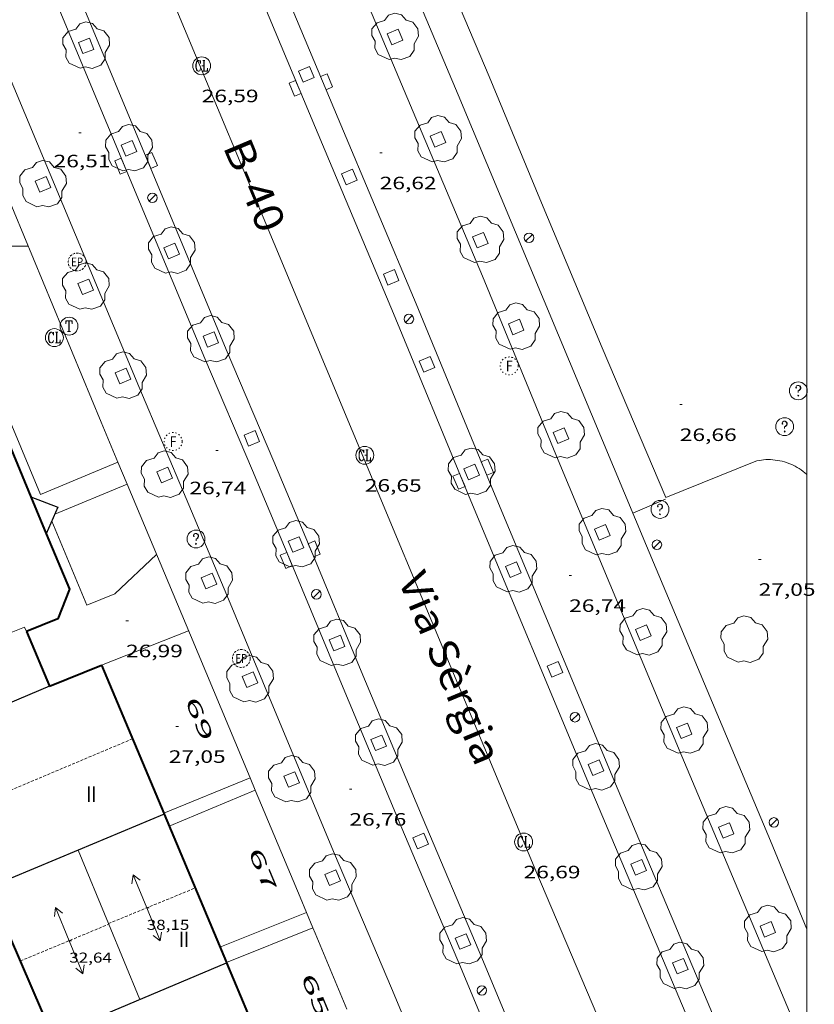
# Model space of a CAD drawing. Units: inches. Extents: x 451000 to 452002, y 4597497 to 4598001.
# Drawn here: x 451934 to 452001, y 4597696 to 4597778 of the extents above; entities that cross this region are included whole.
import ezdxf
from ezdxf.enums import TextEntityAlignment as Align

# ---------------------------------------------------------------- set-up
doc = ezdxf.new("R2010")
doc.units = ezdxf.units.IN
doc.header["$MEASUREMENT"] = 0
for name, pattern in [('DGN Style 1', [6.27814817, 0.01044617, -6.267702]), ('PUNTOS', [0.25, 0, -0.25]), ('TRAZOS2', [0.375, 0.25, -0.125])]:
    doc.linetypes.add(name, pattern=pattern)
for name, color, linetype, lineweight in [('ARBRE', 7, 'Continuous', 0), ('CARENER', 7, 'Continuous', 0), ('COS SORTINT-TRIBUNA', 7, 'Continuous', 0), ('COTA ALTIMETRICA', 7, 'Continuous', 0), ('COTA EDIFICI', 7, 'Continuous', 0), ('EIX VIA URBANA PAVIMENTADA', 7, 'Continuous', 0), ('EMBORNAL', 7, 'Continuous', 0), ('ESCOCELL', 7, 'Continuous', 0), ('FACANA EXTERIOR', 7, 'Continuous', 0), ('FANAL', 7, 'Continuous', 0), ('LINIA VOLUMETRICA', 7, 'Continuous', 0), ('MARC FULL', 7, 'Continuous', 0), ('MITGERES', 7, 'Continuous', 0), ('MUR', 7, 'Continuous', 0), ('PARTERRE DE GESPA', 7, 'Continuous', 0), ('PORTA ACCES DE VEHICLES', 7, 'Continuous', 0), ('REGISTRE CLAVEGUERAM', 7, 'Continuous', 0), ('REGISTRE ENLLUMENAT PUBLIC', 7, 'Continuous', 0), ('REGISTRE FIBRA OPTICA', 7, 'Continuous', 0), ('REGISTRE SENSE IDENTIFICAR', 7, 'Continuous', 0), ('REGISTRE TELEFON', 7, 'Continuous', 0), ('TEXT CARRETERA ASFALTADA', 7, 'Continuous', 0), ('TEXT DE AVINGUDA-PASSEIG', 7, 'Continuous', 0), ('TEXT DE NUMERO DE PLANTES', 7, 'Continuous', 0), ('TEXT DE NUMERO DE POLICIA', 7, 'Continuous', 0), ('VORERA', 7, 'Continuous', 0)]:
    doc.layers.add(name, color=color, linetype=linetype, lineweight=lineweight)
doc.styles.add('Style-Arial', font='ARIAL.TTF')

# ---------------------------------------------------------------- blocks, each defined once
blk = doc.blocks.new('ARBRE')
at = {"color": 0, "linetype": 'ByBlock', "lineweight": -2, "flags": 128}
blk.add_lwpolyline([(-0.507, -1.872), (-1.415, -1.448), (-1.697, -0.9400000000000001), (-1.675, -0.342), (-1.951, 0.138), (-1.943, 0.686), (-1.511, 1.208), (-0.871, 1.406), (-0.543, 1.846), (-0.027, 2.012), (0.541, 1.882), (0.933, 1.428), (1.495, 1.262), (1.921, 0.6940000000000001), (1.969, 0.068), (1.593, -0.562), (1.593, -1.098), (1.229, -1.618), (0.505, -1.886), (-0.049, -1.762), (-0.507, -1.872)], dxfattribs=at)
blk = doc.blocks.new('FANAL')
at = {"color": 0, "linetype": 'ByBlock', "lineweight": -2}
blk.add_line((0.283, 0.283), (-0.283, -0.283), dxfattribs=at)
blk.add_circle((0.0002620689868927002, 0.0006722288131713868), 0.40000000060146, dxfattribs=at)
blk = doc.blocks.new('EMBORN')
at = {"color": 0, "linetype": 'ByBlock', "lineweight": -2, "flags": 128}
blk.add_lwpolyline([(0, 0), (1.2, 0), (1.2, 0.6), (0, 0.6)], close=True, dxfattribs=at)
blk = doc.blocks.new('ESCOSE')
at = {"color": 0, "linetype": 'ByBlock', "lineweight": -2, "flags": 128}
blk.add_lwpolyline([(-0.5, -0.5), (0.5, -0.5), (0.5, 0.5), (-0.5, 0.5)], close=True, dxfattribs=at)
blk = doc.blocks.new('COTA')
at = {"color": 0, "linetype": 'ByBlock', "lineweight": -2}
blk.add_line((0, 0), (0.2, 0), dxfattribs=at)
blk = doc.blocks.new('RDESCC')
at = {"color": 0, "linetype": 'ByBlock', "lineweight": -2, "flags": 128}
for points in [[(-0.24, 0.374), (-0.194, 0.316), (-0.24, 0.26), (-0.288, 0.316), (-0.288, 0.374), (-0.24, 0.486), (-0.194, 0.544), (-0.1, 0.6), (0.042, 0.6), (0.184, 0.544), (0.232, 0.486), (0.286, 0.374), (0.286, 0.26), (0.232, 0.146), (0.184, 0.09), (-0.004, -0.024), (-0.004, -0.194)], [(0.042, 0.6), (0.138, 0.544), (0.184, 0.486), (0.232, 0.374), (0.232, 0.26), (0.184, 0.146), (0.09, 0.034)], [(-0.004, -0.486), (-0.052, -0.544), (-0.004, -0.6), (0.042, -0.544), (-0.004, -0.486)]]:
    blk.add_lwpolyline(points, dxfattribs=at)
at = {"color": 0, "linetype": 'ByBlock', "lineweight": -2}
blk.add_circle((-0.001613611161708832, -0.001560736298561096), 1, dxfattribs=at)
blk = doc.blocks.new('RCLAVC')
at = {"color": 0, "linetype": 'ByBlock', "lineweight": -2, "flags": 128}
for points in [[(-0.158, 0.43), (-0.122, 0.26), (-0.122, 0.6), (-0.158, 0.43), (-0.228, 0.544), (-0.332, 0.6), (-0.402, 0.6), (-0.508, 0.544), (-0.578, 0.43), (-0.612, 0.316), (-0.648, 0.146), (-0.648, -0.146), (-0.612, -0.316), (-0.578, -0.43), (-0.508, -0.544), (-0.402, -0.6), (-0.332, -0.6), (-0.228, -0.544), (-0.158, -0.43), (-0.122, -0.316)], [(-0.402, 0.6), (-0.472, 0.544), (-0.542, 0.43), (-0.578, 0.316), (-0.612, 0.146), (-0.612, -0.146), (-0.578, -0.316), (-0.542, -0.43), (-0.472, -0.544), (-0.402, -0.6)], [(0.122, 0.6), (0.368, 0.6)], [(0.226, 0.6), (0.226, -0.6)], [(0.262, 0.6), (0.262, -0.6)], [(0.122, -0.6), (0.648, -0.6), (0.648, -0.26), (0.612, -0.6)]]:
    blk.add_lwpolyline(points, dxfattribs=at)
at = {"color": 0, "linetype": 'ByBlock', "lineweight": -2}
blk.add_circle((-0.001401012718677521, -0.0007607361078262329), 1, dxfattribs=at)
blk = doc.blocks.new('SENTIT')
at = {"color": 0, "linetype": 'ByBlock', "lineweight": -2}
blk.add_line((0, 0), (3, 0), dxfattribs=at)
at = {"color": 0, "linetype": 'ByBlock', "lineweight": -2, "flags": 128}
blk.add_lwpolyline([(2.35, 0.376), (3, 0), (2.35, -0.374)], dxfattribs=at)
blk = doc.blocks.new('RTELC')
at = {"color": 0, "linetype": 'ByBlock', "lineweight": -2, "flags": 128}
for points in [[(-0.306, 0.6), (-0.354, 0.26), (-0.354, 0.6), (0.354, 0.6), (0.354, 0.26), (0.308, 0.6)], [(-0.024, 0.6), (-0.024, -0.6)], [(0.024, 0.6), (0.024, -0.6)], [(-0.166, -0.6), (0.166, -0.6)]]:
    blk.add_lwpolyline(points, dxfattribs=at)
at = {"color": 0, "linetype": 'ByBlock', "lineweight": -2}
blk.add_circle((-0.001159542858600617, -0.0002807360887527466), 1, dxfattribs=at)
blk = doc.blocks.new('RFOC')
at = {"color": 0, "linetype": 'ByBlock', "lineweight": -2}
blk.add_circle((0.001121296942234039, 0.0002408043146133423), 1, dxfattribs=at)
at = {"color": 0, "linetype": 'ByBlock', "lineweight": -2, "style": 'Style-Arial', "width": 0.833335}
blk.add_text('F', height=1.2, dxfattribs=at).set_placement((-6.955664062490995e-05, 0), align=Align.MIDDLE_CENTER)
blk = doc.blocks.new('REPC')
at = {"color": 0, "linetype": 'ByBlock', "lineweight": -2}
blk.add_circle((0.001121296942234039, 0.0002408043146133423), 1, dxfattribs=at)
at = {"color": 0, "linetype": 'ByBlock', "lineweight": -2, "style": 'Style-Arial', "width": 0.7999964000072}
blk.add_text('EP', height=1.000002, dxfattribs=at).set_placement((-0.0001425146484374409, 1.000000000033197e-06), align=Align.MIDDLE_CENTER)

msp = doc.modelspace()

# ---------------------------------------------------------------- linework, layer by layer
at = {"layer": 'CARENER', "color": 1, "linetype": 'TRAZOS2', "lineweight": 20, "extrusion": (-0.001633835036314339, -0.0006886841439185509, 0.9999984281473767), "elevation": -3866.867502515733}
msp.add_lwpolyline([(451942.9084688227, 4597716.389900501), (451913.8042779674, 4597704.1220994)], dxfattribs=at)
at = {"layer": 'CARENER', "color": 1, "linetype": 'TRAZOS2', "lineweight": 20}
for points, elevation in [([(451941.4236828283, 4597702.465650116), (451948.6976582818, 4597705.44857558)], 38.14105925435485), ([(451941.4236243705, 4597702.465626144), (451941.4236828283, 4597702.465650116)], 38.14105913380718)]:
    msp.add_lwpolyline(points, dxfattribs=dict(at, elevation=elevation))
at = {"layer": 'CARENER', "color": 1, "linetype": 'TRAZOS2', "lineweight": 20, "extrusion": (-0.0033380297794556, -0.001387361454383114, 0.999993466371349), "elevation": -7854.618271948125}
msp.add_lwpolyline([(451931.629646166, 4597692.858239603), (451939.0377365442, 4597695.937191131)], dxfattribs=at)
at = {"layer": 'COS SORTINT-TRIBUNA', "color": 1, "linetype": 'Continuous', "lineweight": 30, "elevation": 37.35605791674241}
for points in [[(451934.9188857293, 4597738.240730961), (451934.9192544862, 4597738.240591068)], [(451934.9192544862, 4597738.240591068), (451937.1858827187, 4597737.380712427), (451936.2109776564, 4597735.148975923)]]:
    msp.add_lwpolyline(points, dxfattribs=at)
at = {"layer": 'COS SORTINT-TRIBUNA', "color": 1, "linetype": 'Continuous', "lineweight": 30, "elevation": 37.35605791674241, "flags": 128}
msp.add_lwpolyline([(451936.2109776564, 4597735.148975923), (451936.2108642717, 4597735.148716364)], dxfattribs=at)
at = {"layer": 'EIX VIA URBANA PAVIMENTADA', "color": 1, "linetype": 'Continuous', "lineweight": 20, "extrusion": (-0.0006225641945619537, 0.00148877939007918, 0.9999986979740282), "elevation": 6590.454373847573, "flags": 128}
msp.add_lwpolyline([(451955.2661624581, 4597754.779258319), (451940.2043760916, 4597790.79746836)], dxfattribs=at)
at = {"layer": 'EIX VIA URBANA PAVIMENTADA', "color": 1, "linetype": 'Continuous', "lineweight": 20}
msp.add_polyline3d([(451955.3370786579, 4597759.495608991, 26.7760415135104), (451977.2737134728, 4597706.883360976, 26.7760415135104), (451998.2903705724, 4597657.396124785, 26.96804181118721), (452000, 4597653.352909196, 26.99048905913348)], dxfattribs=at)
at = {"layer": 'FACANA EXTERIOR', "color": 1, "linetype": 'Continuous', "lineweight": 40}
for points in [[(451932.3099290685, 4597744.485760439, 37.95705884853281), (451934.9192544862, 4597738.240591068, 37.92487196454908)], [(451934.9192544862, 4597738.240591068, 37.92487196454908), (451936.2109776564, 4597735.148975923, 37.90893813600508)], [(451936.2109776564, 4597735.148975923, 37.90893813600508), (451938.1468321201, 4597730.515694492, 37.88505873690401), (451937.1848117357, 4597728.025697931, 37.94105882372641), (451934.5437995376, 4597726.957716313, 37.92505879892001)], [(451934.5437995376, 4597726.957716313, 37.92505879892001), (451936.4927677857, 4597722.37469442, 37.38105795550241)], [(451936.4927677857, 4597722.37469442, 37.38105795550241), (451940.8557880179, 4597724.149664068, 37.94905883612961)], [(451940.8557880179, 4597724.149664068, 37.94905883612961), (451940.8557880179, 4597724.149664076, 37.94905883612961)], [(451940.8557880179, 4597724.149664076, 37.94905883612961), (451946.0652264246, 4597711.726820717, 38.00715858434172)], [(451946.0652264246, 4597711.726820717, 38.00715858434172), (451946.0976205371, 4597711.649571125, 38.00751986892426)], [(451946.0976205371, 4597711.649571125, 38.00751986892426), (451951.3188389605, 4597699.198636205, 38.06575099713257)], [(451936.7685455208, 4597693.024646826, 37.38105795546893), (451931.372631717, 4597705.487707087, 37.2690577818576)], [(451951.3188389605, 4597699.198636205, 38.06575099713257), (451951.3243714742, 4597699.18544293, 38.06581270007058)], [(451951.3243714742, 4597699.18544293, 38.06581270007058), (451954.2534727693, 4597692.200473782, 38.09848033800903)]]:
    msp.add_polyline3d(points, dxfattribs=at)
at = {"layer": 'LINIA VOLUMETRICA', "color": 1, "linetype": 'Continuous', "lineweight": 20, "elevation": 37.4180616303307, "flags": 128}
msp.add_lwpolyline([(451938.8807067139, 4597708.62955921), (451938.8806671973, 4597708.629654993)], dxfattribs=at)
at = {"layer": 'LINIA VOLUMETRICA', "color": 1, "linetype": 'Continuous', "lineweight": 20}
for points, elevation in [([(451941.4236828283, 4597702.465650116), (451938.8807067139, 4597708.62955921)], 37.65085625459906), ([(451944.0475801821, 4597696.105596372), (451941.4236828283, 4597702.465650116)], 37.89105874614324)]:
    msp.add_lwpolyline(points, dxfattribs=dict(at, elevation=elevation))
msp.add_polyline3d([(451934.5437995376, 4597726.957716313, 37.92505879892001), (451934.3798020984, 4597727.328718133, 37.87705872450081), (451931.6877898517, 4597726.264736909, 37.58905827798561), (451930.1516995266, 4597729.868705055, 37.52723023732169)], dxfattribs=at)
at = {"layer": 'MARC FULL', "color": 0, "linetype": 'Continuous'}
msp.add_lwpolyline([(452000, 4597500), (452000, 4598000)], dxfattribs=at)
at = {"layer": 'MITGERES', "color": 1, "linetype": 'Continuous', "lineweight": 30}
for points, elevation in [([(451936.4927677857, 4597722.37469442), (451911.7338698122, 4597711.896959102)], 37.38105795550609), ([(451946.0976205371, 4597711.649571125), (451938.8807067139, 4597708.62955921)], 37.43505712875514), ([(451946.097701301, 4597711.649604922), (451946.0976205371, 4597711.649571125)], 37.43505803923108), ([(451938.8807067139, 4597708.62955921), (451931.372631717, 4597705.487707087)], 37.35369863022765), ([(451936.7685455208, 4597693.024646826), (451951.3243714742, 4597699.18544293)], 37.38105795557203)]:
    msp.add_lwpolyline(points, dxfattribs=dict(at, elevation=elevation))
at = {"layer": 'MITGERES', "color": 1, "linetype": 'Continuous', "lineweight": 30, "elevation": 38.01604832359759, "flags": 128}
msp.add_lwpolyline([(451951.3243714742, 4597699.18544293), (451951.3246148335, 4597699.185545933)], dxfattribs=at)
at = {"layer": 'MUR', "color": 1, "linetype": 'Continuous', "lineweight": 20, "extrusion": (-0.003978615885078119, 0.009442600253039809, 0.9999475025800607), "elevation": 41644.26011087003, "flags": 128}
msp.add_lwpolyline([(451967.3002982223, 4597583.692465896), (451957.3714977457, 4597607.255628255)], dxfattribs=at)
at = {"layer": 'MUR', "color": 1, "linetype": 'Continuous', "lineweight": 20, "extrusion": (-0.005103422119976459, 0.01229248133302318, 0.9999114210695579), "elevation": 54239.20652432075, "flags": 128}
msp.add_lwpolyline([(451926.137045878, 4597446.657298201), (451935.0683623981, 4597425.146571846)], dxfattribs=at)
at = {"layer": 'MUR', "color": 1, "linetype": 'Continuous', "lineweight": 20, "flags": 128}
for points, elevation in [([(451942.2176284671, 4597741.164558711), (451940.8119425159, 4597744.520695991)], 27.97255651253721), ([(451940.8557880179, 4597724.149664076), (451948.1408211037, 4597727.021613254)], 27.4450425507348), ([(451953.3015039865, 4597714.698459868), (451950.2267865369, 4597722.039589695)], 28.03178310515797), ([(451953.3015039865, 4597714.698459868), (451953.3017356043, 4597714.698554984)], 27.52304100742461), ([(451958.5706198263, 4597702.118484027), (451957.4936661672, 4597704.690507662)], 28.06013155871376), ([(451961.4262133195, 4597695.290307438), (451958.7636451236, 4597701.657493327)], 28.05020885061627), ([(451951.3188389605, 4597699.198636205), (451951.3186149218, 4597699.198545998)], 27.53804754516251)]:
    msp.add_lwpolyline(points, dxfattribs=dict(at, elevation=elevation))
at = {"layer": 'MUR', "color": 1, "linetype": 'Continuous', "lineweight": 20}
for points, elevation in [([(451942.990782376, 4597739.318619613), (451942.2176284671, 4597741.164558711)], 27.97668889049003), ([(451948.2958185447, 4597726.652611502), (451942.990782376, 4597739.318619613)], 28.00504341893611), ([(451940.8557880179, 4597724.149664076), (451940.8557880179, 4597724.149664068)], 27.4450425507348), ([(451940.8557880179, 4597724.149664068), (451940.8557880179, 4597724.149664076)], 27.4450425507348), ([(451946.0652264246, 4597711.726820717), (451953.3015039865, 4597714.698459868)], 27.47104636037616), ([(451953.7433947159, 4597713.643410984), (451953.3015039865, 4597714.698459868)], 28.03418888891452), ([(451954.2677195974, 4597712.391544077), (451953.7433947159, 4597713.643410984)], 28.03704346856284), ([(451946.0647018341, 4597711.726605289), (451946.0652264246, 4597711.726820717)], 27.4710425910489), ([(451958.5706198263, 4597702.118484027), (451951.3188389605, 4597699.198636205)], 27.69504232144178), ([(451958.5706483217, 4597702.1184955), (451958.5706198263, 4597702.118484027)], 27.69504293834325), ([(451958.7636451231, 4597701.657493322), (451958.5706198263, 4597702.118484027)], 28.06104350577516)]:
    msp.add_lwpolyline(points, dxfattribs=dict(at, elevation=elevation))
msp.add_polyline3d([(452000, 4597702.008271962, 27.1515913449548), (451996.9457631985, 4597709.417215643, 27.18104214142241), (451986.5439347114, 4597734.14733291, 27.16504211661601), (451979.1800572752, 4597751.805416159, 27.30104232747041), (451970.7681970921, 4597771.95151122, 27.55704272437281)], dxfattribs=at)
at = {"layer": 'PARTERRE DE GESPA', "color": 7, "linetype": 'Continuous', "lineweight": 0, "flags": 128}
for points, elevation in [([(451942.2176284671, 4597741.164558711), (451935.729888618, 4597738.455725141)], 27.2190422003376), ([(451942.990782376, 4597739.318619613), (451936.9268778178, 4597736.787713473)], 27.21404219258561), ([(451939.6098241376, 4597729.164681297), (451936.6708729746, 4597736.201714506)], 27.21404219258561), ([(451945.4668653969, 4597733.405643431), (451941.9628350621, 4597730.12366493), (451939.6098241376, 4597729.164681297)], 27.15504210111201), ([(451953.7433947159, 4597713.643410984), (451953.7437282845, 4597713.643549999)], 27.0760413318214)]:
    msp.add_lwpolyline(points, dxfattribs=dict(at, elevation=elevation))
at = {"layer": 'PARTERRE DE GESPA', "color": 7, "linetype": 'Continuous', "lineweight": 0}
for points, elevation in [([(451942.2179192315, 4597741.164680114), (451942.2176284671, 4597741.164558711)], 27.2190422003376), ([(451942.9909064232, 4597739.318671387), (451942.990782376, 4597739.318619613)], 27.21404219258561), ([(451946.5236942598, 4597710.634600116), (451953.7433947159, 4597713.643410984)], 27.06204195692271)]:
    msp.add_lwpolyline(points, dxfattribs=dict(at, elevation=elevation))
at = {"layer": 'PARTERRE DE GESPA', "color": 7, "linetype": 'Continuous', "lineweight": 0, "extrusion": (-0.01726131270983072, -0.00735712606329383, 0.9998239443920227), "elevation": -41600.86298233771, "flags": 128}
msp.add_lwpolyline([(-4052359.176305113, 2218139.512771351), (-4052359.176305114, 2218136.528296754)], dxfattribs=at)
at = {"layer": 'PARTERRE DE GESPA', "color": 7, "linetype": 'Continuous', "lineweight": 0, "extrusion": (0.0009488969020132553, 0.0003831370578011819, 0.9999994764001952), "elevation": 2217.441158876143, "flags": 128}
msp.add_lwpolyline([(451957.8025366814, 4597702.892375326), (451950.5534989064, 4597699.965425575)], dxfattribs=at)
at = {"layer": 'PARTERRE DE GESPA', "color": 7, "linetype": 'Continuous', "lineweight": 0}
msp.add_polyline3d([(451935.729888618, 4597738.455725141, 27.22204220498881), (451927.1690308822, 4597758.954821879, 26.9710418158384), (451931.0420393528, 4597759.279792996, 26.9710418158384), (451934.6900449022, 4597759.265765294, 26.9710418158384)], dxfattribs=at)
at = {"layer": 'PORTA ACCES DE VEHICLES', "color": 7, "linetype": 'Continuous', "lineweight": 20, "extrusion": (-0.000772121007544404, 0.00184457280317473, 0.9999980006881632), "elevation": 8159.887753741512, "flags": 128}
msp.add_lwpolyline([(451950.1136973234, 4597714.809834006), (451948.1827221854, 4597719.422863658)], dxfattribs=at)
at = {"layer": 'PORTA ACCES DE VEHICLES', "color": 7, "linetype": 'Continuous', "lineweight": 20, "extrusion": (-0.000832947211044914, 0.001988426239133008, 0.9999976761773175), "elevation": 8793.794890831778, "flags": 128}
msp.add_lwpolyline([(451957.3602496431, 4597696.293979386), (451954.1342891993, 4597703.995031028)], dxfattribs=at)
at = {"layer": 'VORERA', "color": 1, "linetype": 'Continuous', "lineweight": 0, "extrusion": (-0.0005190148398589543, 0.001241245589347709, 0.9999990949660821), "elevation": 5499.021207728605, "flags": 128}
msp.add_lwpolyline([(451943.9269318278, 4597744.227892864), (451923.8552312982, 4597792.230156561)], dxfattribs=at)
at = {"layer": 'VORERA', "color": 1, "linetype": 'Continuous', "lineweight": 0, "extrusion": (-0.0006079359498095164, 0.001454375376181647, 0.9999987576023013), "elevation": 6438.750826164759, "flags": 128}
msp.add_lwpolyline([(451930.3739554948, 4597791.012137204), (451949.4576825731, 4597745.357873341)], dxfattribs=at)
at = {"layer": 'VORERA', "color": 1, "linetype": 'Continuous', "lineweight": 0, "extrusion": (-0.00191524149435641, 0.004591053578813184, 0.9999876269619813), "elevation": 20269.57622448252, "flags": 128}
msp.add_lwpolyline([(451950.5361217658, 4597706.012872367), (451931.8060042436, 4597750.91055726)], dxfattribs=at)
at = {"layer": 'VORERA', "color": 1, "linetype": 'Continuous', "lineweight": 0, "extrusion": (0.0001353823084194722, -0.0003232175614679397, 0.9999999386010175), "elevation": -1398.367482399976, "flags": 128}
msp.add_lwpolyline([(451958.7854247367, 4597768.980784411), (451947.7606061028, 4597795.301910243)], dxfattribs=at)
at = {"layer": 'VORERA', "color": 1, "linetype": 'Continuous', "lineweight": 0, "extrusion": (0.0004052883005166234, -0.0009661715345640096, 0.999999451126829), "elevation": -4232.535081852418, "flags": 128}
msp.add_lwpolyline([(451949.9304632174, 4597793.570342341), (451960.6372970268, 4597768.046209619)], dxfattribs=at)
at = {"layer": 'VORERA', "color": 1, "linetype": 'Continuous', "lineweight": 0, "extrusion": (0.001155481908944299, -0.002748327644152563, 0.9999955557684838), "elevation": -12087.42105379461, "flags": 128}
msp.add_lwpolyline([(451956.1469031196, 4597779.657711205), (451965.8968224336, 4597756.467513693)], dxfattribs=at)
at = {"layer": 'VORERA', "color": 1, "linetype": 'Continuous', "lineweight": 0, "extrusion": (0.0004243883512957207, -0.001000774124131785, 0.9999994091726655), "elevation": -4382.747486046828, "flags": 128}
msp.add_lwpolyline([(451973.3081491576, 4597771.409800577), (451963.9702915651, 4597793.429916595)], dxfattribs=at)
at = {"layer": 'VORERA', "color": 1, "linetype": 'Continuous', "lineweight": 0, "elevation": 26.53793911213117, "flags": 128}
msp.add_lwpolyline([(452000, 4597740.125182543), (451999.9850077029, 4597740.139231471), (451999.8380077782, 4597740.26723366), (451999.6850073406, 4597740.389236483), (451999.5270061428, 4597740.505240256), (451999.3650036052, 4597740.614245727), (451999.1989997272, 4597740.716252889), (451999.0280108501, 4597740.812240398), (451998.854004294, 4597740.900250948), (451998.6760124912, 4597740.982242162), (451998.4950030074, 4597741.056256413), (451998.3110073661, 4597741.122252495), (451998.1250098905, 4597741.181250907), (451997.9360104963, 4597741.232251751), (451997.7450089346, 4597741.275255347), (451997.5530052933, 4597741.31126159), (451997.3589994852, 4597741.339270583), (451997.165006446, 4597741.35826278), (451996.9699955637, 4597741.370278227), (451996.7739980294, 4597741.37427614), (451996.5789975874, 4597741.370277754), (451996.3839944853, 4597741.358282756), (451996.189004151, 4597741.337270964), (451995.9959952341, 4597741.309283375), (451995.8029994178, 4597741.273278566), (451995.7189984217, 4597741.255280127)], dxfattribs=at)
at = {"layer": 'VORERA', "color": 1, "linetype": 'Continuous', "lineweight": 0}
for points in [[(451995.7190028683, 4597741.255274314, 26.62904128560161), (451988.1649679162, 4597738.192326881, 26.82904159568161), (451982.8380549568, 4597750.752386772, 26.7970415460688), (451977.6231415793, 4597763.234445692, 26.7730415088592), (451973.3602128106, 4597773.493493944, 26.7730415088592)], [(452000, 4597691.615269078, 26.77468968369235), (451999.8946346244, 4597691.86916606, 26.7730415088592), (451989.5068054685, 4597716.508283081, 26.62104127319841), (451979.1459778113, 4597741.339400192, 26.6130412607952), (451972.788084825, 4597756.742472313, 26.62104127319841), (451966.2291928775, 4597772.323546237, 26.52504112436)], [(451999.9385154924, 4597676.159141371, 26.82904159568161), (451994.3486083623, 4597689.541204532, 26.7730415088592), (451983.9597792201, 4597714.182321562, 26.62104127319841), (451973.5909517022, 4597739.033438765, 26.6130412607952), (451967.2360586597, 4597754.428510852, 26.62104127319841), (451960.6851665729, 4597769.989584683, 26.52504112436)], [(451998.0435065527, 4597675.368154524, 26.82904159568161), (451992.4555993953, 4597688.746217662, 26.7730415088592), (451982.0667702607, 4597713.388334694, 26.62104127319841), (451971.6949427912, 4597738.246451931, 26.6130412607952), (451965.3410497276, 4597753.638524004, 26.62104127319841), (451958.7931575924, 4597769.192597804, 26.52504112436)], [(451985.1684463321, 4597670.062243987, 26.8370416080848), (451979.2515427468, 4597683.978310456, 26.72504143444), (451972.5136548392, 4597700.12838662, 26.7090414096336), (451967.747733068, 4597711.412440277, 26.71704142203681), (451962.4928202582, 4597723.977499629, 26.69304138482721), (451958.7068833591, 4597733.067542449, 26.67704136002081), (451955.29193985, 4597741.210580985, 26.6690413476176), (451951.314005051, 4597750.61662575, 26.65304132281121)], [(451983.3814377951, 4597669.302256367, 26.8370416080848), (451977.4615342506, 4597683.224322869, 26.72504143444), (451970.7226463566, 4597699.376399043, 26.7090414096336), (451965.9567245778, 4597710.659452699, 26.71704142203681), (451960.7008118044, 4597723.229512067, 26.69304138482721), (451956.9148748979, 4597732.318554884, 26.67704136002081), (451953.5019313539, 4597740.456593397, 26.6690413476176), (451949.5249965337, 4597749.859638151, 26.65304132281121)], [(451978.773394762, 4597664.572283996, 26.8370416080848), (451971.9065078835, 4597680.884361391, 26.72504143444), (451965.1656200395, 4597697.04343759, 26.7090414096336), (451960.4006982471, 4597708.324491235, 26.71704142203681), (451955.1387855706, 4597720.90855067, 26.69304138482721), (451951.3538486428, 4597729.994593476, 26.67704136002081), (451947.9469049943, 4597738.11763192, 26.6690413476176), (451943.973970112, 4597747.51167663, 26.65304132281121)]]:
    msp.add_polyline3d(points, dxfattribs=at)

# ---------------------------------------------------------------- block references
at = {"layer": 'ARBRE', "color": 3, "linetype": 'Continuous', "lineweight": 0, "xscale": 1.000001550400009, "yscale": 1.000001550399986, "zscale": 1.0000015504, "rotation": 359.9995652666707}
for p in [(451965.4662256716, 4597776.80155897, 26.520041116608), (451939.5571799186, 4597776.065754414, 26.53304113676321), (451969.0741661491, 4597768.219518287, 26.5320411352128), (451943.1441202422, 4597767.467713865, 26.59604123443841), (451935.9340861875, 4597764.452763898, 26.6280412840512), (451972.6241075837, 4597759.77547826, 26.60604124994241), (451946.7280606065, 4597758.875673352, 26.6250412794), (451939.5250265855, 4597755.863723336, 26.64004130265601), (451975.6260570613, 4597752.503444208, 26.6190412700976), (451950.0130093317, 4597751.446636909, 26.65004131816001), (451942.6489747424, 4597748.39268805, 26.65204132126081), (451979.3899937062, 4597743.384401511, 26.61404126234561), (451946.1329171294, 4597740.087648738, 26.66504134141601), (451971.8829589179, 4597740.33345374, 26.61404126234561), (451982.8499374823, 4597735.267362674, 26.61504126389601), (451957.1608899839, 4597734.256556022, 26.67604135847041), (451975.3809022523, 4597732.150414512, 26.61504126389601), (451949.8618554423, 4597731.195606658, 26.67604135847041), (451986.2808790892, 4597726.870323622, 26.61804126854721), (451994.756887541, 4597726.252258352, 27.22904221584161), (451960.605832576, 4597725.986517061, 26.78104152126241), (451953.2957980476, 4597722.929567787, 26.6890413786256), (451989.7188219055, 4597718.631284762, 26.62104127319841), (451964.1027745354, 4597717.62247756, 26.7040414018816), (451982.317787001, 4597715.543336131, 26.62104127319841), (451956.7997398965, 4597714.549528209, 26.7040414018816), (451993.2417639508, 4597710.273245074, 26.66204133676481), (451985.8967290648, 4597707.176296004, 26.66204133676481), (451960.2426827587, 4597706.315489318, 26.71604142048641), (451996.7337065248, 4597701.991205738, 26.71304141583521), (451971.1666591092, 4597700.96639814, 26.710041411184), (451989.3876716371, 4597698.894256674, 26.71304141583521)]:
    msp.add_blockref('ARBRE', p, dxfattribs=at)
at = {"layer": 'CARENER', "color": 1, "linetype": 'Continuous', "lineweight": 20, "zscale": 1.0000015504}
for p, rotation in [((451944.6356393428, 4597703.782603811, 38.14805914465921), 112.2971689045914), ((451938.1376084104, 4597701.033648852, 32.6380506019552), 112.5684909592608), ((451944.6356393428, 4597703.782603811, 38.14805914465921), 292.2971689045914), ((451938.1376084104, 4597701.033648852, 32.6380506019552), 292.5684909592608)]:
    msp.add_blockref('SENTIT', p, dxfattribs=dict(at, rotation=rotation))
at = {"layer": 'COTA ALTIMETRICA', "color": 7, "linetype": 'Continuous', "lineweight": 0, "xscale": 1.000001550400009, "yscale": 1.000001550399986, "zscale": 1.0000015504, "rotation": 359.9995652666707}
for p in [(451949.2491822584, 4597774.393678282, 26.59004122513601), (451938.9411235821, 4597768.766747771, 26.5120411042048), (451964.1791500088, 4597767.092553681, 26.61604126544641), (451989.350028883, 4597745.985329972, 26.66404133986561), (451950.4259392789, 4597742.129619331, 26.74404146389761), (451962.9289556585, 4597741.73352385, 26.65004131816001), (451995.9629406267, 4597733.002259667, 27.05004193832001), (451980.0679057479, 4597731.653378179, 26.74404146389761), (451942.8988192895, 4597727.853654308, 26.99204184839681), (451947.0927585737, 4597718.994608752, 27.04804193521921), (451961.638741177, 4597713.729490221, 26.760041488704), (451976.2487303214, 4597709.31337252, 26.69004138017601)]:
    msp.add_blockref('COTA', p, dxfattribs=at)
at = {"layer": 'COTA EDIFICI', "color": 7, "linetype": 'Continuous', "lineweight": 0, "xscale": 1.000001550400009, "yscale": 1.000001550399986, "zscale": 1.0000015504, "rotation": 359.9995652666707}
for p in [(451944.6356393428, 4597703.782603811, 38.14805914465921), (451938.1376084104, 4597701.033648852, 32.6380506019552)]:
    msp.add_blockref('COTA', p, dxfattribs=at)
at = {"layer": 'EMBORNAL', "color": 7, "linetype": 'Continuous', "lineweight": 0, "zscale": 1.0000015504}
for p, xscale, yscale, rotation in [((451959.2141908943, 4597773.49560128, 26.52904113056161), 1.000001550400004, 1.000001550399986, 292.744541263536), ((451957.588177546, 4597772.068611405, 26.5260411259104), 1.0000015504, 1.000001550399986, 112.6907286589271), ((451944.5211180748, 4597766.900702539, 26.56504118637601), 1.000003714703578, 1.000003714703581, 292.629384061531), ((451942.9691053648, 4597765.54271221, 26.62604128095041), 1.000001550400001, 1.000001550399986, 112.6430116372865), ((451972.7029665931, 4597741.177448827, 26.61404126234561), 1.000003592567857, 1.00000359256785, 292.7352233045387), ((451971.3399488269, 4597739.11445597, 26.61404126234561), 1.000003592567857, 1.00000359256785, 112.7352233045388), ((451958.1818920449, 4597734.319548373, 26.67604135847041), 1.000003592567857, 1.00000359256785, 292.7352233045387), ((451956.8468760216, 4597732.480555651, 26.67604135847041), 1.000003592567857, 1.00000359256785, 112.7352233045388)]:
    msp.add_blockref('EMBORN', p, dxfattribs=dict(at, xscale=xscale, yscale=yscale, rotation=rotation))
at = {"layer": 'ESCOCELL', "color": 1, "linetype": 'Continuous', "lineweight": 0, "zscale": 1.0000015504}
for p, rotation in [((451965.4662256716, 4597776.80155897, 26.520041116608), 292.6849821937851), ((451958.0351904474, 4597773.677610508, 26.515041108856), 292.6849821937851), ((451969.0741661491, 4597768.219518287, 26.5320411352128), 292.6849821937851), ((451943.1441202422, 4597767.467713865, 26.59604123443841), 292.6849821937851), ((451961.6251307906, 4597765.081569942, 26.53704114296481), 292.6849821937851), ((451935.9340861875, 4597764.452763898, 26.6280412840512), 292.6849821937851), ((451972.6241075837, 4597759.77547826, 26.60604124994241), 292.6849821937851), ((451946.7280606065, 4597758.875673352, 26.6250412794), 292.6849821937851), ((451965.1430723578, 4597756.661530194, 26.60604124994241), 292.6849821937851), ((451939.5250265855, 4597755.863723336, 26.64004130265601), 292.6849821937851), ((451942.6489747424, 4597748.39268805, 26.65204132126081), 292.6849821937851), ((451953.2957980476, 4597722.929567787, 26.6890413786256), 292.6849821937851), ((451967.6127175622, 4597709.396438175, 26.78104152126241), 292.1766730626218), ((451960.2426827587, 4597706.315489318, 26.71604142048641), 292.6849821937851)]:
    msp.add_blockref('ESCOSE', p, dxfattribs=dict(at, rotation=rotation))
for p, xscale, yscale, rotation in [((451939.5571799186, 4597776.065754414, 26.53304113676321), 1.000001550400002, 1.000001550399986, 110.7009728392648), ((451975.6260570613, 4597752.503444208, 26.6190412700976), 1.000003592567857, 1.00000359256785, 112.7352233045388), ((451950.0130093317, 4597751.446636909, 26.65004131816001), 1.000003592567857, 1.00000359256785, 112.7352233045388), ((451968.1570216264, 4597749.359496004, 26.6190412700976), 1.000003592567857, 1.00000359256785, 112.7352233045388), ((451953.4529517718, 4597743.157597957, 26.66504134141601), 1.000003592567857, 1.00000359256785, 112.7352233045388), ((451979.3899937062, 4597743.384401511, 26.61404126234561), 1.000003592567857, 1.00000359256785, 112.7352233045388), ((451946.1329171294, 4597740.087648738, 26.66504134141601), 1.000003592567857, 1.00000359256785, 112.7352233045388), ((451971.8829589179, 4597740.33345374, 26.61404126234561), 1.000003592567857, 1.00000359256785, 112.7352233045388), ((451982.8499374823, 4597735.267362674, 26.61504126389601), 1.000003592567857, 1.00000359256785, 112.7352233045388), ((451957.1608899839, 4597734.256556022, 26.67604135847041), 1.000003592567857, 1.00000359256785, 112.7352233045388), ((451975.3809022523, 4597732.150414512, 26.61504126389601), 1.000003592567857, 1.00000359256785, 112.7352233045388), ((451949.8618554423, 4597731.195606658, 26.67604135847041), 1.000003592567857, 1.00000359256785, 112.7352233045388), ((451986.2808790892, 4597726.870323622, 26.61804126854721), 1.000003592567857, 1.00000359256785, 112.7352233045388), ((451960.605832576, 4597725.986517061, 26.78104152126241), 1.000001550400006, 1.000001550399986, 292.3614293936841), ((451978.8788441754, 4597723.781374996, 26.61804126854721), 1.000003592567857, 1.00000359256785, 112.7352233045388), ((451989.7188219055, 4597718.631284762, 26.62104127319841), 1.000003592567857, 1.00000359256785, 112.7352233045388), ((451964.1027745354, 4597717.62247756, 26.7040414018816), 1.000003592567857, 1.00000359256785, 112.7352233045388), ((451982.317787001, 4597715.543336131, 26.62104127319841), 1.000003592567857, 1.00000359256785, 112.7352233045388), ((451956.7997398965, 4597714.549528209, 26.7040414018816), 1.000003592567857, 1.00000359256785, 112.7352233045388), ((451993.2417639508, 4597710.273245074, 26.66204133676481), 1.000003592567857, 1.00000359256785, 112.7352233045388), ((451985.8967290648, 4597707.176296004, 26.66204133676481), 1.000003592567857, 1.00000359256785, 112.7352233045388), ((451996.7337065248, 4597701.991205738, 26.71304141583521), 1.000003592567857, 1.00000359256785, 112.7352233045388), ((451971.1666591092, 4597700.96639814, 26.710041411184), 1.000003592567857, 1.00000359256785, 112.7352233045388), ((451989.3876716371, 4597698.894256674, 26.71304141583521), 1.000003592567857, 1.00000359256785, 112.7352233045388)]:
    msp.add_blockref('ESCOSE', p, dxfattribs=dict(at, xscale=xscale, yscale=yscale, rotation=rotation))
at = {"layer": 'FANAL', "color": 7, "linetype": 'Continuous', "lineweight": 0, "xscale": 1.000001550400009, "yscale": 1.000001550399986, "zscale": 1.0000015504, "rotation": 359.9995652666707}
for p in [(451945.1150918779, 4597763.326692492, 26.62104127319841), (451976.70311541, 4597759.973447617, 26.90904171971361), (451966.6280481113, 4597753.162513502, 26.68504137242401), (451987.4319367331, 4597734.232326303, 27.07704198018081), (451958.8678608841, 4597730.072536583, 26.7730415088592), (451980.5568163281, 4597719.768356042, 26.8210415832784), (451997.2417752967, 4597710.951215775, 26.81304157087521), (451972.7486303999, 4597696.859379768, 26.72504143444)]:
    msp.add_blockref('FANAL', p, dxfattribs=at)
at = {"layer": 'REGISTRE CLAVEGUERAM', "color": 7, "linetype": 'Continuous', "lineweight": 0, "xscale": 0.7500011627999923, "yscale": 0.7500011628000038, "zscale": 0.7500011628000001, "rotation": 359.9995652666702}
for p in [(451949.2491822584, 4597774.393678282, 26.59004122513601), (451936.8959901942, 4597751.604736679, 26.64404130885761), (451962.9289556585, 4597741.73352385, 26.65004131816001), (451976.2487303214, 4597709.31337252, 26.69004138017601)]:
    msp.add_blockref('RCLAVC', p, dxfattribs=at)
at = {"layer": 'REGISTRE ENLLUMENAT PUBLIC', "color": 1, "linetype": 'TRAZOS2', "lineweight": 0, "xscale": 0.7500011627999923, "yscale": 0.7500011628000038, "zscale": 0.7500011628000001, "rotation": 359.9995652666702}
for p in [(451938.8010412603, 4597757.945732056, 26.6370412980048), (451952.569810314, 4597724.694576032, 26.6860413739744)]:
    msp.add_blockref('REPC', p, dxfattribs=at)
at = {"layer": 'REGISTRE FIBRA OPTICA', "color": 1, "linetype": 'PUNTOS', "lineweight": 0, "xscale": 0.7500011627999923, "yscale": 0.7500011628000038, "zscale": 0.7500011628000001, "rotation": 359.9995652666702}
for p in [(451975.0400313264, 4597749.231443581, 26.6170412669968), (451946.8519394968, 4597742.888647625, 26.66504134141601)]:
    msp.add_blockref('RFOC', p, dxfattribs=at)
at = {"layer": 'REGISTRE SENSE IDENTIFICAR', "color": 7, "linetype": 'Continuous', "lineweight": 0, "xscale": 0.7500011627999923, "yscale": 0.7500011628000038, "zscale": 0.7500011628000001, "rotation": 359.9995652666702}
for p in [(451999.2910531044, 4597747.146256344, 26.34604084683841), (451998.1460284983, 4597744.137260366, 26.42604097087041), (451987.6919596409, 4597737.198328929, 26.86604165304641), (451948.7758804895, 4597734.71862036, 26.67204135226881)]:
    msp.add_blockref('RDESCC', p, dxfattribs=at)
at = {"layer": 'REGISTRE TELEFON', "color": 1, "linetype": 'Continuous', "lineweight": 0, "xscale": 0.7500011627999923, "yscale": 0.7500011628000038, "zscale": 0.7500011628000001, "rotation": 359.9995652666702}
msp.add_blockref('RTELC', (451938.1199994063, 4597752.568728887, 26.64404130885761), dxfattribs=at)

# ---------------------------------------------------------------- texts
at = {"layer": 'COTA ALTIMETRICA', "color": 7, "linetype": 'Continuous', "lineweight": 0, "style": 'Style-Arial', "width": 1.333331428571429}
for s, p in [('26,59', (451949.2491670834, 4597772.393675182, 26.59004122513601)), ('26,51', (451936.8271064042, 4597766.93476097, 26.5120411042048)), ('26,62', (451964.1791348338, 4597765.092550579, 26.61604126544641)), ('26,66', (451989.350013708, 4597743.98532687, 26.66404133986561)), ('26,65', (451962.9289404834, 4597739.733520749, 26.65004131816001)), ('26,74', (451948.2199160629, 4597739.520632024, 26.74404146389761)), ('27,05', (451995.9629254515, 4597731.002256566, 27.05004193832001)), ('26,74', (451980.0678905728, 4597729.653375079, 26.74404146389761)), ('26,99', (451942.8988041144, 4597725.853651207, 26.99204184839681)), ('27,05', (451946.4887424622, 4597716.994610233, 27.04804193521921)), ('26,76', (451961.638726002, 4597711.72948712, 26.760041488704)), ('26,69', (451976.2487151463, 4597707.313369419, 26.69004138017601))]:
    msp.add_text(s, height=1.05000162792, rotation=359.99956526667, dxfattribs=at).set_placement(p, align=Align.TOP_LEFT)
at = {"layer": 'COTA EDIFICI', "color": 7, "linetype": 'Continuous', "lineweight": 0, "style": 'Style-Arial', "width": 1.25}
for s, p in [('38,15', (451944.6356317552, 4597702.78260226, 38.14805914465921)), ('32,64', (451938.1376008228, 4597700.033647302, 32.6380506019552))]:
    msp.add_text(s, height=0.8400013023360002, rotation=359.99956526667, dxfattribs=at).set_placement(p, align=Align.TOP_LEFT)
at = {"layer": 'TEXT CARRETERA ASFALTADA', "color": 7, "linetype": 'Continuous', "lineweight": 20, "style": 'Style-Arial', "width": 1.142858892129708}
msp.add_text('B-40', height=2.4500017984769, rotation=292.8305402409619, dxfattribs=at).set_placement((451953.6902423382, 4597764.380892304), align=Align.MIDDLE_CENTER)
at = {"layer": 'TEXT DE AVINGUDA-PASSEIG', "color": 7, "linetype": 'DGN Style 1', "lineweight": 0, "style": 'Style-Arial', "width": 1.118369366104052}
msp.add_text('Via Sèrgia', height=2.4499957984676, rotation=292.6479013733905, dxfattribs=at).set_placement((451970.0997479591, 4597723.903539049), align=Align.MIDDLE_CENTER)
at = {"layer": 'TEXT DE NUMERO DE PLANTES', "color": 7, "linetype": 'Continuous', "lineweight": 0, "style": 'Style-Arial', "width": 0.8076910650906692}
for p in [(451939.9946276359, 4597713.323654817), (451947.7595472355, 4597701.140577012)]:
    msp.add_text('II', height=1.300004015523101, rotation=359.99956526667, dxfattribs=at).set_placement(p, align=Align.MIDDLE_CENTER)
at = {"layer": 'TEXT DE NUMERO DE POLICIA', "color": 7, "linetype": 'DGN Style 1', "lineweight": 20, "style": 'Style-Arial', "width": 2.249995982150032}
for s, rotation, p in [('69', 292.7246097604983, (451949.0650088192, 4597719.636528703)), ('67', 292.7246097604983, (451954.367282238, 4597706.977302832)), ('65', 292.697215296577, (451958.7746457118, 4597696.447726975))]:
    msp.add_text(s, height=1.120003736451101, rotation=rotation, dxfattribs=at).set_placement(p, align=Align.MIDDLE_CENTER)

doc.saveas('drawing.dxf')
